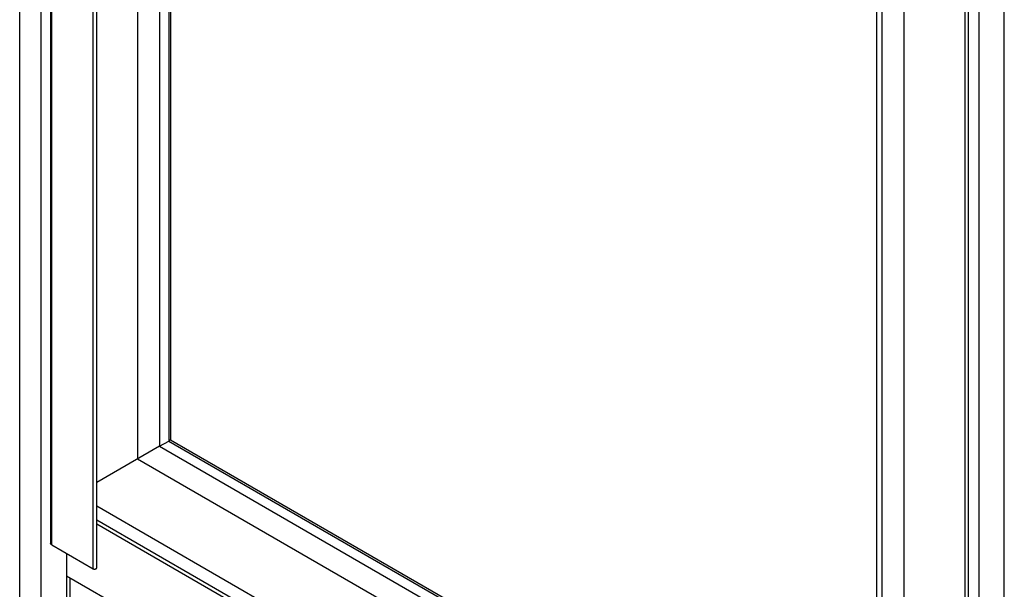
# Model space of a CAD drawing. Units: millimetres. Extents: x -895 to 2315, y -188 to 3763.
# Drawn here: x 1050 to 1408, y 831 to 1039 of the extents above; entities that cross this region are included whole.
import ezdxf

# ---------------------------------------------------------------- set-up
doc = ezdxf.new("R2010")
doc.units = ezdxf.units.MM
doc.header["$LTSCALE"] = 19.36
doc.layers.get('0').update_dxf_attribs({"linetype": 'CONTINUOUS'})

msp = doc.modelspace()

# ---------------------------------------------------------------- linework, layer by layer
at = {"color": 9, "linetype": 'Continuous'}
for p, q in [((1057.42, 596.04), (1057.42, 1450.43)), ((1061.29, 847.24), (1061.29, 1409)), ((1076.3, 838.58), (1076.3, 1400.33)), ((1408.43, 393.39), (1408.43, 1247.78))]:
    msp.add_line(p, q, dxfattribs=at)
at = {"color": 7, "linetype": 'Continuous'}
for p, q in [((1049.57, 606.98), (1049.57, 1444.87)), ((1060.83, 1409.65), (1060.83, 847.9)), ((1077.66, 838.91), (1077.66, 1400.66)), ((1092.56, 1388.9), (1092.56, 878.59)), ((1100.53, 1375.1), (1100.53, 883.19)), ((1103.87, 1370.94), (1103.87, 885.12)), ((1104.58, 1370.53), (1104.58, 885.53)), ((1394.14, 678.75), (1394.14, 1240.51)), ((1395.42, 679.49), (1395.42, 1241.24)), ((1399.23, 415.19), (1399.23, 1236.59)), ((1371.87, 717.33), (1371.87, 1227.65)), ((1361.97, 736.11), (1361.97, 1221.93)), ((1363.9, 731.13), (1363.9, 1223.05)), ((1100.53, 883.19), (1077.66, 869.99)), ((1100.53, 883.19), (1103.87, 885.12)), ((1100.53, 883.19), (1363.9, 731.13)), ((1104.58, 885.53), (1103.87, 885.12)), ((1103.87, 885.12), (1361.97, 736.11)), ((1104.58, 885.53), (1361.97, 736.93)), ((1092.65, 878.64), (1092.56, 878.59)), ((1092.56, 878.59), (1371.87, 717.33)), ((1077.66, 861.47), (1394.14, 678.75)), ((1077.66, 856.41), (1399.23, 670.75)), ((1077.66, 854.94), (1399.23, 669.28)), ((1061.29, 847.24), (1076.3, 838.58)), ((1066.61, 844.17), (1066.61, 607.22)), ((1066.61, 836.01), (1399.23, 643.97)), ((1067.88, 835.27), (1067.88, 607.96))]:
    msp.add_line(p, q, dxfattribs=at)
for points in [[(1061.29, 847.24), (1061.28, 847.25), (1061.26, 847.26), (1061.25, 847.27), (1061.23, 847.28), (1061.21, 847.29), (1061.2, 847.3), (1061.19, 847.31), (1061.17, 847.32), (1061.16, 847.33), (1061.14, 847.34), (1061.13, 847.35), (1061.11, 847.37), (1061.1, 847.38), (1061.09, 847.39), (1061.08, 847.4), (1061.06, 847.41), (1061.05, 847.42), (1061.04, 847.43), (1061.03, 847.45), (1061.02, 847.46), (1061.01, 847.47), (1061, 847.48), (1060.99, 847.49), (1060.98, 847.51), (1060.97, 847.52), (1060.96, 847.53), (1060.95, 847.54), (1060.94, 847.55), (1060.93, 847.57), (1060.92, 847.58), (1060.91, 847.59), (1060.91, 847.61), (1060.9, 847.62), (1060.89, 847.63), (1060.89, 847.64), (1060.88, 847.66), (1060.87, 847.67), (1060.87, 847.68), (1060.86, 847.7), (1060.86, 847.71), (1060.85, 847.72), (1060.85, 847.74), (1060.85, 847.75), (1060.84, 847.76), (1060.84, 847.78), (1060.84, 847.79), (1060.83, 847.8), (1060.83, 847.82), (1060.83, 847.83), (1060.83, 847.84), (1060.83, 847.86), (1060.83, 847.87), (1060.83, 847.88), (1060.83, 847.9)], [(1076.3, 838.58), (1076.31, 838.57), (1076.32, 838.57), (1076.33, 838.56), (1076.34, 838.56), (1076.35, 838.55), (1076.36, 838.55), (1076.37, 838.54), (1076.38, 838.54), (1076.39, 838.53), (1076.41, 838.53), (1076.42, 838.52), (1076.43, 838.52), (1076.44, 838.51), (1076.45, 838.51), (1076.47, 838.51), (1076.48, 838.5), (1076.49, 838.5), (1076.5, 838.49), (1076.52, 838.49), (1076.53, 838.49), (1076.54, 838.48), (1076.56, 838.48), (1076.57, 838.48), (1076.58, 838.47), (1076.59, 838.47), (1076.61, 838.47), (1076.62, 838.47), (1076.64, 838.46), (1076.65, 838.46), (1076.66, 838.46), (1076.68, 838.46), (1076.69, 838.46), (1076.7, 838.45), (1076.72, 838.45), (1076.73, 838.45), (1076.75, 838.45), (1076.76, 838.45), (1076.77, 838.45), (1076.79, 838.45), (1076.8, 838.45), (1076.82, 838.45), (1076.83, 838.45), (1076.85, 838.45), (1076.86, 838.45), (1076.87, 838.45), (1076.89, 838.45), (1076.9, 838.45), (1076.92, 838.45), (1076.93, 838.45), (1076.94, 838.45), (1076.96, 838.45), (1076.97, 838.45), (1076.99, 838.45), (1077, 838.45), (1077.01, 838.45), (1077.03, 838.46), (1077.04, 838.46), (1077.06, 838.46), (1077.07, 838.46), (1077.08, 838.46), (1077.1, 838.47), (1077.11, 838.47), (1077.12, 838.47), (1077.14, 838.47), (1077.15, 838.48), (1077.16, 838.48), (1077.18, 838.48), (1077.19, 838.49), (1077.2, 838.49), (1077.22, 838.49), (1077.23, 838.5), (1077.24, 838.5), (1077.25, 838.5), (1077.27, 838.51), (1077.28, 838.51), (1077.29, 838.52), (1077.3, 838.52), (1077.31, 838.53), (1077.33, 838.53), (1077.34, 838.54), (1077.35, 838.54), (1077.36, 838.55), (1077.37, 838.55), (1077.38, 838.56), (1077.39, 838.56), (1077.4, 838.57), (1077.41, 838.57), (1077.42, 838.58), (1077.43, 838.58), (1077.44, 838.59), (1077.45, 838.6), (1077.46, 838.6), (1077.47, 838.61), (1077.48, 838.61), (1077.49, 838.62), (1077.5, 838.63), (1077.51, 838.63), (1077.52, 838.64), (1077.52, 838.65), (1077.53, 838.65), (1077.54, 838.66), (1077.55, 838.67), (1077.55, 838.67), (1077.56, 838.68), (1077.57, 838.69), (1077.57, 838.7), (1077.58, 838.7), (1077.59, 838.71), (1077.59, 838.72), (1077.6, 838.73), (1077.6, 838.73), (1077.61, 838.74), (1077.61, 838.75), (1077.62, 838.76), (1077.62, 838.76), (1077.63, 838.77), (1077.63, 838.78), (1077.64, 838.79), (1077.64, 838.8), (1077.64, 838.8), (1077.65, 838.81), (1077.65, 838.82), (1077.65, 838.83), (1077.65, 838.84), (1077.66, 838.84), (1077.66, 838.85), (1077.66, 838.86), (1077.66, 838.87), (1077.66, 838.88), (1077.66, 838.88), (1077.66, 838.89), (1077.66, 838.9), (1077.66, 838.91)]]:
    msp.add_lwpolyline(points, dxfattribs=at)

doc.saveas('drawing.dxf')
